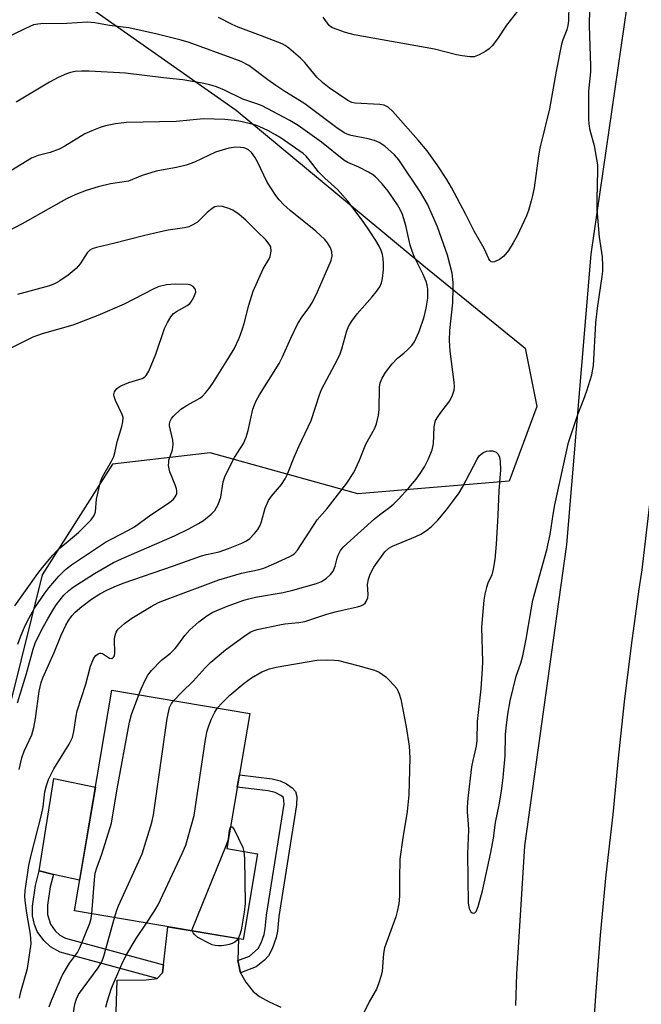
# Model space of a CAD drawing. Units: inches. Extents: x 1255763 to 1261764, y 509454 to 513454.
# Drawn here: x 1256604 to 1256766, y 512029 to 512286 of the extents above; entities that cross this region are included whole.
import ezdxf

# ---------------------------------------------------------------- set-up
doc = ezdxf.new("R2010")
doc.units = ezdxf.units.IN
doc.header["$MEASUREMENT"] = 0
for name, color, linetype in [('BLDG-Footprint', 5, 'Continuous'), ('CULTRL-Pad', 6, 'Continuous'), ('NTRL-Trees', 3, 'Continuous'), ('TRANS-Driveway', 251, 'Continuous'), ('TRANS-Non Street Sidewalk', 7, 'Continuous'), ('TRANS-Road', 130, 'Continuous'), ('Undefined', 1, 'Continuous')]:
    doc.layers.add(name, color=color, linetype=linetype)

msp = doc.modelspace()

# ---------------------------------------------------------------- linework, layer by layer
at = {"layer": 'BLDG-Footprint', "elevation": 386.07}
msp.add_lwpolyline([(1256666.26, 512068.45), (1256662.5, 512046.14), (1256618.55, 512053.56), (1256628.26, 512111.09), (1256664.22, 512105.02), (1256658.28, 512069.8)], close=True, dxfattribs=at)
at = {"layer": 'CULTRL-Pad'}
msp.add_lwpolyline([(1256623.99, 512085.81), (1256619.9, 512061.55), (1256613.11, 512063.01), (1256609.36, 512063.97), (1256613.15, 512088.05)], close=True, dxfattribs=at)
at = {"layer": 'NTRL-Trees'}
msp.add_lwpolyline([(1256599.02, 512305.56), (1256660.68, 512262.23), (1256709.57, 512221.68), (1256735.96, 512200.23), (1256739.02, 512185.01), (1256731.8, 512165.56), (1256692.35, 512162.23), (1256653.88, 512172.94), (1256628.46, 512170.01), (1256610.13, 512141.12), (1256601.85, 512107.89)], dxfattribs=at)
at = {"layer": 'TRANS-Driveway'}
msp.add_lwpolyline([(1256628.95, 512013.56), (1256629.66, 512035.47), (1256637.27, 512035.57), (1256640.11, 512035.9), (1256641.47, 512037.38), (1256641.72, 512039.47), (1256642.88, 512049.45), (1256661.28, 512046.35), (1256661.12, 512040.67), (1256661.11, 512040.63), (1256661.79, 512037.45), (1256663.19, 512034.97), (1256665.08, 512032.57), (1256666.75, 512031.26), (1256669.24, 512029.85), (1256672.31, 512028.45)], dxfattribs=at)
at = {"layer": 'TRANS-Non Street Sidewalk'}
for points in [[(1256661.79, 512037.45), (1256661.11, 512040.63), (1256661.12, 512040.67), (1256664.16, 512041.77), (1256666.39, 512043.79), (1256667.16, 512045.22), (1256667.95, 512047.43), (1256668.24, 512048.96), (1256668.55, 512052.47), (1256673.15, 512081.38), (1256673.02, 512083.08), (1256672.36, 512083.62), (1256670.85, 512084.4), (1256669.06, 512084.89), (1256660.97, 512085.77), (1256661.51, 512088.98), (1256670.07, 512088.02), (1256672.17, 512087.45), (1256673.77, 512086.66), (1256675.3, 512085.61), (1256676.16, 512084.71), (1256676.45, 512083.37), (1256676.41, 512081.21), (1256671.78, 512052.09), (1256671.44, 512048.32), (1256671.12, 512046.59), (1256670.07, 512043.64), (1256669.11, 512041.86), (1256668.06, 512040.75), (1256665.93, 512038.96)], [(1256641.72, 512039.47), (1256641.47, 512037.38), (1256640.11, 512035.9), (1256614.86, 512042.81), (1256612.32, 512044.2), (1256610.54, 512045.86), (1256608.82, 512048.2), (1256608.14, 512050.04), (1256607.64, 512052.29), (1256607.62, 512054.82), (1256608.41, 512060.22), (1256609.36, 512063.97), (1256613.11, 512063.01), (1256612.25, 512059.85), (1256611.51, 512055.03), (1256611.55, 512052.65), (1256612.29, 512050.1), (1256613.55, 512048.39), (1256614.78, 512047.26), (1256616.18, 512046.46)]]:
    msp.add_lwpolyline(points, close=True, dxfattribs=at)
at = {"layer": 'TRANS-Road'}
for points in [[(1256786.38, 512327.49), (1256780.96, 512276.42), (1256779.1, 512259.87), (1256775.83, 512230.79), (1256771.86, 512190.64), (1256771.53, 512187.33), (1256769.11, 512166.23), (1256766.37, 512142.42), (1256765.61, 512137.38), (1256763.61, 512122.73), (1256761.8, 512108.06), (1256760.19, 512093.37), (1256758.78, 512078.65), (1256757.02, 512062.94), (1256755.52, 512047.21), (1256754.26, 512031.45), (1256753.26, 512015.67)], [(1256733.54, 512028.92), (1256733.84, 512037.11), (1256735.92, 512070.55), (1256746.8, 512149.05), (1256753.16, 512224.67), (1256763.36, 512294.79)]]:
    msp.add_lwpolyline(points, dxfattribs=at)
at = {"layer": 'Undefined'}
for points, elevation in [([(1256644.46, 512108.36), (1256646.49, 512110.55), (1256649.48, 512113.45), (1256652.63, 512116.91), (1256654.05, 512118.34), (1256657.94, 512121.63), (1256663.01, 512125.36), (1256664.47, 512126.29), (1256665.35, 512126.67), (1256666.19, 512126.91), (1256671.94, 512128.13), (1256673.37, 512128.35), (1256677, 512128.73), (1256678.56, 512129.01), (1256684.32, 512130.86), (1256686.48, 512131.47), (1256688.39, 512131.96), (1256692.32, 512132.77), (1256693.13, 512133.04), (1256693.87, 512133.41), (1256694.26, 512133.76), (1256694.56, 512134.19), (1256694.96, 512135.17), (1256695.05, 512136.01), (1256694.94, 512138.66), (1256695.17, 512140.02), (1256695.57, 512141.34), (1256696.57, 512143.16), (1256699.44, 512147.13), (1256700.44, 512148.05), (1256701.41, 512148.64), (1256707.48, 512151.14), (1256708.78, 512151.76), (1256710.24, 512152.71), (1256711.61, 512153.78), (1256713.22, 512155.39), (1256715.47, 512158.07), (1256717.08, 512160.14), (1256718.76, 512162.52), (1256719.65, 512164.02), (1256723.43, 512171.26), (1256723.98, 512172.11), (1256724.97, 512172.96), (1256725.92, 512173.38), (1256726.71, 512173.48), (1256727.5, 512173.44), (1256728, 512173.31), (1256728.43, 512173.07), (1256728.95, 512172.55), (1256729.27, 512171.81), (1256729.45, 512170.65), (1256729.56, 512168.53), (1256729.08, 512163.06), (1256728.86, 512156.66), (1256728.45, 512149.11), (1256728.08, 512145.11), (1256727.68, 512142.66), (1256727.27, 512141.18), (1256726.28, 512138.94), (1256725.89, 512137.85), (1256725.45, 512136.14), (1256725.23, 512134.53), (1256724.63, 512127.54), (1256724.83, 512118.44), (1256724.8, 512116.67), (1256724.45, 512111.43), (1256723.49, 512102.88), (1256723.39, 512097.96), (1256723.18, 512096.53), (1256722.3, 512092.77), (1256721.99, 512091.1), (1256721, 512082.91), (1256720.83, 512080.63), (1256720.86, 512079.34), (1256721.16, 512076.13), (1256721.23, 512074.65), (1256720.98, 512068.47), (1256721.12, 512055.59), (1256721.4, 512054.21), (1256721.83, 512053.3), (1256722.15, 512053.04), (1256722.51, 512052.96), (1256722.89, 512053.06), (1256723.22, 512053.39), (1256723.76, 512054.69), (1256724.85, 512058.8), (1256727.01, 512068.78), (1256727.75, 512072.5), (1256728.23, 512076.63), (1256729.22, 512081.23), (1256729.83, 512084.78), (1256730.28, 512088.29), (1256730.79, 512093.97), (1256730.88, 512099.45), (1256731, 512101.3), (1256731.47, 512104.85), (1256732.11, 512108.27), (1256733.67, 512114.72), (1256734.83, 512118.1), (1256735.34, 512120.07), (1256736.24, 512124.37), (1256737.5, 512132.01), (1256738, 512134.53), (1256741.65, 512147.62), (1256742.46, 512151.68), (1256743.23, 512156.84), (1256743.71, 512159.37), (1256747.31, 512175.61), (1256749.66, 512182.91), (1256751.27, 512186.91), (1256752.01, 512189.11), (1256753.32, 512193.28), (1256753.77, 512195.69), (1256754.39, 512206.79), (1256754.83, 512210.64), (1256756.08, 512218.86), (1256756.2, 512220.26), (1256756.23, 512221.71), (1256756.13, 512224.02), (1256755.37, 512229.18), (1256754.76, 512236.35), (1256754.73, 512238.95), (1256754.95, 512246.52), (1256754.9, 512247.97), (1256754.03, 512252.92), (1256752.94, 512256.97), (1256752.64, 512258.71), (1256752.55, 512259.88), (1256752.59, 512267.17), (1256753.06, 512272.23), (1256753.12, 512273.68), (1256752.78, 512284.32), (1256752.87, 512293.01)], 386), ([(1256747.37, 512289.69), (1256747.23, 512285.5), (1256747.12, 512284.32), (1256746.82, 512283.17), (1256745.79, 512280.55), (1256745.48, 512279.42), (1256744.06, 512272.41), (1256742.31, 512262.61), (1256739.76, 512252.3), (1256739.42, 512250.32), (1256738.29, 512241.97), (1256737.93, 512240.02), (1256737.57, 512238.61), (1256736.81, 512236.08), (1256736.29, 512234.72), (1256733.9, 512229.53), (1256732.87, 512227.62), (1256731.67, 512225.7), (1256730.45, 512224.16), (1256729.27, 512223.3), (1256728, 512222.7), (1256727.53, 512222.62), (1256727.13, 512222.75), (1256726.8, 512223.07), (1256726.52, 512223.51), (1256725.28, 512226.16), (1256722.67, 512230.74), (1256720.52, 512235.04), (1256716.8, 512242.12), (1256715.57, 512244.18), (1256713.01, 512248.01), (1256710.42, 512251.68), (1256708.14, 512254.46), (1256701.49, 512261.87), (1256700.26, 512263.02), (1256699.28, 512263.51), (1256698.15, 512263.73), (1256691.56, 512264.04), (1256690.79, 512264.23), (1256689.78, 512264.73), (1256684.95, 512268.02), (1256683.15, 512269.44), (1256681.71, 512270.83), (1256678.56, 512274.63), (1256677.44, 512275.83), (1256674.38, 512278.43), (1256673.42, 512279.08), (1256672.63, 512279.5), (1256667.06, 512281.7), (1256661.16, 512283.91), (1256659.64, 512284.59), (1256656.07, 512286.38)], 386), ([(1256734.94, 512289.29), (1256731.12, 512284.42), (1256728.76, 512280.79), (1256727.38, 512279.03), (1256726.62, 512278.24), (1256725.72, 512277.59), (1256723.96, 512276.67), (1256722.66, 512276.17), (1256721.56, 512276.1), (1256719.55, 512276.38), (1256718.12, 512276.67), (1256712.39, 512278.11), (1256691.41, 512281.88), (1256689.15, 512282.49), (1256685.82, 512283.67), (1256685.33, 512283.94), (1256684.93, 512284.28), (1256683.39, 512286.43)], 388), ([(1256635.33, 512109.9), (1256635.98, 512111.61), (1256636.99, 512113.71), (1256637.68, 512114.96), (1256638.62, 512116.25), (1256641.21, 512118.87), (1256643.58, 512120.76), (1256644.79, 512121.9), (1256645.49, 512122.77), (1256647.27, 512125.33), (1256648.63, 512126.79), (1256650.93, 512128.93), (1256653.06, 512130.49), (1256654.61, 512131.38), (1256655.66, 512131.87), (1256658.63, 512133.05), (1256662.67, 512134.5), (1256664.01, 512134.9), (1256665.73, 512135.29), (1256672.91, 512136.57), (1256675.46, 512137.15), (1256681.59, 512138.85), (1256682.94, 512139.41), (1256684.16, 512140.22), (1256685.25, 512141.19), (1256685.91, 512142.09), (1256686.44, 512143.38), (1256686.99, 512145.51), (1256687.26, 512146.28), (1256687.89, 512147.44), (1256688.55, 512148.31), (1256689.6, 512149.33), (1256696.72, 512155.72), (1256698.03, 512156.77), (1256700.74, 512158.76), (1256701.79, 512159.65), (1256703, 512160.85), (1256705.71, 512163.85), (1256707.54, 512166.11), (1256708.59, 512167.52), (1256709.73, 512169.29), (1256710.75, 512171.35), (1256711.78, 512173.71), (1256712.11, 512175.29), (1256712.31, 512179.7), (1256712.41, 512180.56), (1256712.65, 512181.36), (1256713.19, 512182.32), (1256713.99, 512183.46), (1256716.34, 512186.47), (1256717.08, 512187.96), (1256717.48, 512189.29), (1256717.57, 512190.13), (1256717.51, 512191.31), (1256716.41, 512199.39), (1256716.24, 512202.2), (1256716.38, 512204.81), (1256717.11, 512212.05), (1256717.26, 512215.96), (1256717.2, 512217.35), (1256716.92, 512219.8), (1256715.77, 512224.42), (1256713.1, 512231.84), (1256710.52, 512237.77), (1256708.74, 512240.9), (1256703.09, 512249.29), (1256701.94, 512250.6), (1256699.38, 512252.82), (1256697.98, 512253.79), (1256696.73, 512254.36), (1256695.1, 512254.76), (1256690.64, 512255.6), (1256689.61, 512255.95), (1256688.83, 512256.35), (1256686.93, 512257.66), (1256678.54, 512263.87), (1256677.18, 512264.78), (1256673.39, 512267.08), (1256671, 512268.68), (1256668.89, 512270.16), (1256663.96, 512273.85), (1256662.01, 512274.89), (1256660.37, 512275.54), (1256648.41, 512279.83), (1256646.33, 512280.5), (1256640.11, 512282.05), (1256632.7, 512283.66), (1256627.7, 512284.31), (1256623.86, 512284.97), (1256621.94, 512285.13), (1256616.53, 512284.82), (1256609.82, 512284.77), (1256608.97, 512284.68), (1256607.91, 512284.44), (1256605.75, 512283.52), (1256595.87, 512278.77)], 384), ([(1256604.24, 512030.84), (1256604.56, 512032.43), (1256606.32, 512038.51), (1256606.96, 512042.6), (1256607.23, 512044.95), (1256607.11, 512047.53), (1256606.16, 512052.93), (1256605.7, 512056.29), (1256605.64, 512057.41), (1256605.73, 512058.83), (1256606.66, 512065.4), (1256607.28, 512068.11), (1256609.98, 512078.61), (1256610.38, 512080.71), (1256610.86, 512084.62), (1256611.23, 512086.25), (1256611.79, 512087.82), (1256613.15, 512090.61), (1256617.13, 512097), (1256618.01, 512098.74), (1256618.41, 512100.31), (1256618.98, 512104.34), (1256619.29, 512105.72), (1256621.5, 512112.67), (1256622.77, 512117.31), (1256623.47, 512119.22), (1256623.75, 512119.7), (1256624.12, 512120.11), (1256624.75, 512120.57), (1256625.2, 512120.74), (1256625.42, 512120.75), (1256625.87, 512120.61), (1256627.66, 512119.43), (1256628.25, 512119.36), (1256628.74, 512119.66), (1256628.95, 512120.04), (1256629.07, 512120.8), (1256629.02, 512124.25), (1256629.08, 512125.1), (1256629.38, 512126.17), (1256629.64, 512126.65), (1256630, 512127.09), (1256631.58, 512128.42), (1256633.51, 512129.83), (1256638.56, 512132.91), (1256640.3, 512133.85), (1256641.33, 512134.32), (1256656.13, 512139.85), (1256662.11, 512141.58), (1256666.63, 512142.54), (1256667.93, 512142.9), (1256670.52, 512144), (1256674.65, 512145.91), (1256675.41, 512146.33), (1256676, 512146.8), (1256676.67, 512147.61), (1256681.8, 512155.5), (1256684.39, 512158.47), (1256686.5, 512161.11), (1256689.47, 512164.99), (1256691.33, 512167.83), (1256692.8, 512171.04), (1256694.47, 512175.19), (1256696.71, 512179.17), (1256697.25, 512180.48), (1256697.73, 512182.76), (1256697.93, 512184.2), (1256698.01, 512190.06), (1256698.24, 512191.14), (1256698.7, 512192.42), (1256699.55, 512193.88), (1256701.32, 512196.16), (1256702.71, 512197.59), (1256704.33, 512198.87), (1256705.43, 512199.86), (1256706.46, 512200.93), (1256707.13, 512201.89), (1256708.37, 512204.56), (1256709.64, 512208.39), (1256710.22, 512210.64), (1256710.64, 512213.23), (1256710.61, 512215.56), (1256710.44, 512216.59), (1256710.17, 512217.59), (1256709.42, 512219.38), (1256707.14, 512223.97), (1256706.52, 512225.5), (1256706.05, 512227.09), (1256704.9, 512232.15), (1256704, 512235.06), (1256703.4, 512236.31), (1256702.71, 512237.53), (1256700.32, 512241.11), (1256698.75, 512243.06), (1256697, 512244.83), (1256696.17, 512245.47), (1256695.18, 512246.06), (1256692.62, 512247.35), (1256689.77, 512248.64), (1256688.77, 512249.22), (1256682.9, 512253.94), (1256676.82, 512258.28), (1256674.69, 512259.58), (1256667.45, 512263.33), (1256666.1, 512263.89), (1256662.44, 512265.1), (1256657.65, 512267.41), (1256655.53, 512268.3), (1256653.82, 512268.81), (1256651.81, 512269.27), (1256646.79, 512270.18), (1256641.79, 512270.69), (1256631.83, 512271.87), (1256622.4, 512272.42), (1256620.42, 512272.44), (1256618.77, 512272.34), (1256617.48, 512272.07), (1256616.45, 512271.73), (1256614.34, 512270.75), (1256612.04, 512269.53), (1256603.32, 512264.28)], 382), ([(1256604.13, 512090.45), (1256604.88, 512093.47), (1256605.47, 512095.23), (1256607.41, 512099.43), (1256608, 512101.36), (1256608.43, 512103.68), (1256609.36, 512110.85), (1256609.88, 512113.04), (1256610.3, 512114.27), (1256613.24, 512120.87), (1256615.07, 512125.38), (1256616.31, 512128.01), (1256616.89, 512129.03), (1256617.9, 512130.49), (1256618.74, 512131.42), (1256620.5, 512132.87), (1256623, 512134.76), (1256625.2, 512136.15), (1256626.99, 512137.14), (1256628.86, 512138.03), (1256631.21, 512138.96), (1256644.32, 512143.45), (1256651.65, 512146.1), (1256652.95, 512146.46), (1256656.22, 512147.13), (1256658.7, 512147.97), (1256662.15, 512149.4), (1256663.39, 512150.01), (1256664.25, 512150.62), (1256665.42, 512151.87), (1256666.31, 512152.99), (1256666.89, 512153.97), (1256667.27, 512155.07), (1256668.23, 512158.5), (1256669.08, 512160.49), (1256669.86, 512161.64), (1256672.49, 512164.72), (1256673.46, 512166.17), (1256674.01, 512167.19), (1256675.8, 512171.77), (1256677, 512174.61), (1256680.22, 512181.33), (1256682.42, 512188.06), (1256682.95, 512189.45), (1256687.08, 512197.25), (1256687.78, 512198.72), (1256688.22, 512200.04), (1256689.48, 512204.69), (1256690.01, 512206.01), (1256690.79, 512207.27), (1256692.18, 512209.16), (1256696.11, 512213.63), (1256697.22, 512215.02), (1256698.08, 512216.23), (1256698.58, 512217.26), (1256698.8, 512218.36), (1256699.05, 512220.62), (1256699.1, 512222.25), (1256699.02, 512223.56), (1256698.81, 512224.62), (1256698.45, 512225.69), (1256697.93, 512226.76), (1256697.05, 512228.31), (1256695.63, 512230.57), (1256693.79, 512233.26), (1256689.78, 512238.56), (1256687.06, 512241.55), (1256683.82, 512244.49), (1256682.15, 512246.13), (1256680.03, 512248.86), (1256678.88, 512250.22), (1256678.1, 512250.92), (1256677.03, 512251.73), (1256672.4, 512254.94), (1256670.96, 512255.85), (1256668.92, 512256.91), (1256666.85, 512257.9), (1256665.78, 512258.29), (1256661.89, 512259.26), (1256660.22, 512259.58), (1256657.75, 512259.77), (1256652.19, 512259.99), (1256645.07, 512259.28), (1256632.14, 512258.99), (1256630.72, 512258.89), (1256629.26, 512258.66), (1256626.66, 512258.14), (1256625.24, 512257.76), (1256623.08, 512256.89), (1256621.23, 512256.03), (1256616.07, 512252.85), (1256614.56, 512252.05), (1256612.18, 512251.2), (1256609.09, 512250.45), (1256607.33, 512249.77), (1256601.97, 512246.4)], 380), ([(1256603.7, 512107.77), (1256606.04, 512115.45), (1256607.78, 512121.81), (1256608.35, 512123.36), (1256609.37, 512125.52), (1256610.45, 512127.66), (1256611.59, 512129.69), (1256613.06, 512132.21), (1256613.83, 512133.38), (1256615.77, 512135.8), (1256617.06, 512137.02), (1256618.21, 512137.95), (1256623.79, 512141.5), (1256628.74, 512144.33), (1256630.82, 512145.31), (1256644.65, 512151.29), (1256648.39, 512153.11), (1256650.86, 512154.48), (1256652.15, 512155.3), (1256654.15, 512156.92), (1256655.13, 512157.92), (1256655.97, 512159.48), (1256656.7, 512161.42), (1256657.32, 512165.37), (1256657.81, 512166.98), (1256660.26, 512171.71), (1256662.56, 512175.39), (1256663.3, 512177), (1256663.81, 512178.72), (1256665.05, 512184.28), (1256665.42, 512185.41), (1256665.88, 512186.5), (1256666.74, 512188.04), (1256671.88, 512196.22), (1256672.74, 512197.96), (1256674.88, 512202.86), (1256676.73, 512206.62), (1256677.88, 512208.38), (1256679.62, 512210.69), (1256680.55, 512212.19), (1256681.84, 512214.89), (1256685.4, 512223.03), (1256685.66, 512224.15), (1256685.63, 512225.31), (1256685.25, 512226.4), (1256684.5, 512227.67), (1256683.75, 512228.52), (1256681.45, 512230.66), (1256674.73, 512236.08), (1256673.04, 512237.61), (1256671.85, 512238.83), (1256671, 512240), (1256668.8, 512243.46), (1256666.25, 512248.75), (1256665.51, 512250.01), (1256664.69, 512251.2), (1256663.88, 512251.92), (1256663.17, 512252.27), (1256662.64, 512252.42), (1256661.77, 512252.53), (1256660.59, 512252.56), (1256658.79, 512252.34), (1256655.29, 512251.25), (1256649.8, 512248.67), (1256647.65, 512247.93), (1256645.16, 512247.26), (1256641.25, 512246.64), (1256639.85, 512246.33), (1256636.19, 512245.18), (1256632.65, 512243.77), (1256631.49, 512243.53), (1256627.98, 512243.01), (1256624.69, 512242.29), (1256621.58, 512241.28), (1256618.94, 512240.29), (1256616.49, 512239.12), (1256604.92, 512232.64), (1256600.37, 512230.29)], 378), ([(1256603.79, 512123.06), (1256604.49, 512124.96), (1256605.72, 512127.92), (1256606.63, 512129.74), (1256608.16, 512132.42), (1256610.8, 512136.35), (1256611.87, 512137.75), (1256614.48, 512140.83), (1256616.19, 512142.56), (1256617.78, 512143.75), (1256626.61, 512149.63), (1256628.27, 512150.55), (1256632.65, 512152.75), (1256634.17, 512153.66), (1256638.49, 512156.81), (1256643.33, 512160.03), (1256644.34, 512160.87), (1256644.83, 512161.46), (1256645.06, 512161.91), (1256645.19, 512162.37), (1256645.22, 512163.07), (1256645.14, 512163.57), (1256644.78, 512164.63), (1256643.4, 512167.95), (1256643.19, 512168.74), (1256643.09, 512169.62), (1256643.1, 512170.5), (1256643.18, 512171.06), (1256644.08, 512173.72), (1256644.29, 512175.07), (1256644.19, 512176.21), (1256643.34, 512179.96), (1256643.33, 512180.52), (1256643.49, 512181.21), (1256643.8, 512181.86), (1256644.34, 512182.52), (1256646.29, 512184.3), (1256647.92, 512185.38), (1256651.22, 512187.17), (1256651.87, 512187.7), (1256652.67, 512188.53), (1256653.6, 512189.65), (1256654.58, 512191.08), (1256658.97, 512198.01), (1256660.12, 512200.02), (1256661.47, 512202.8), (1256662.35, 512205.26), (1256662.77, 512206.64), (1256663.98, 512211.43), (1256665.1, 512215.05), (1256667.7, 512220.85), (1256669.17, 512223.34), (1256669.5, 512224.12), (1256669.76, 512225.52), (1256669.67, 512226.61), (1256669.3, 512227.33), (1256668.38, 512228.44), (1256666.22, 512230.54), (1256663.22, 512233.61), (1256661.48, 512235.06), (1256659.84, 512236.15), (1256658.8, 512236.65), (1256657.12, 512237.17), (1256656.08, 512237.23), (1256655.11, 512237.03), (1256654.4, 512236.64), (1256653.1, 512235.56), (1256650.61, 512233.09), (1256649.37, 512232.32), (1256648.31, 512231.85), (1256647.2, 512231.6), (1256642.92, 512230.95), (1256640.96, 512230.53), (1256636.5, 512229.48), (1256628.73, 512227.45), (1256624.26, 512226.42), (1256623.2, 512226.08), (1256622.54, 512225.71), (1256621.82, 512225.02), (1256620, 512222.16), (1256618.99, 512220.98), (1256616.88, 512219.24), (1256614.72, 512217.77), (1256613.52, 512217.08), (1256612.04, 512216.47), (1256603.7, 512214.21)], 376), ([(1256602.97, 512133.05), (1256609, 512141.47), (1256610.24, 512143.06), (1256612.94, 512146.26), (1256613.95, 512147.36), (1256614.81, 512148.16), (1256619.64, 512152.18), (1256622.92, 512155.5), (1256623.72, 512156.59), (1256624.07, 512157.54), (1256624.31, 512160.83), (1256625.29, 512165.38), (1256625.85, 512166.72), (1256628.24, 512170.77), (1256628.81, 512171.97), (1256629.11, 512172.97), (1256629.7, 512175.84), (1256630.91, 512179.84), (1256631.18, 512180.98), (1256631.22, 512182.13), (1256631, 512182.92), (1256629.25, 512186.55), (1256628.86, 512187.61), (1256628.8, 512188.12), (1256628.97, 512188.8), (1256629.63, 512189.68), (1256630.62, 512190.4), (1256632.69, 512191.24), (1256636.2, 512192.33), (1256636.89, 512192.72), (1256637.25, 512193.09), (1256637.93, 512194.26), (1256639.77, 512198.69), (1256642.03, 512205.31), (1256642.77, 512206.9), (1256643.64, 512208.41), (1256644.38, 512209.26), (1256645.11, 512209.74), (1256647.95, 512211.34), (1256648.62, 512211.88), (1256648.97, 512212.31), (1256649.67, 512213.53), (1256650.14, 512214.79), (1256650.1, 512215.48), (1256649.86, 512215.88), (1256649.51, 512216.24), (1256648.87, 512216.65), (1256648.16, 512216.82), (1256644.83, 512216.87), (1256642.57, 512216.74), (1256640.35, 512216.19), (1256639.03, 512215.61), (1256631.52, 512211.64), (1256624.65, 512208.7), (1256618.09, 512206.24), (1256610.15, 512203.92), (1256607.68, 512203.08), (1256600.96, 512199.65)], 374), ([(1256655.84, 512106.44), (1256656.93, 512107.68), (1256659, 512109.74), (1256662.8, 512112.95), (1256664.66, 512114.28), (1256667.35, 512115.84), (1256669.35, 512116.64), (1256671.06, 512117.1), (1256681.72, 512118.92), (1256684.21, 512118.99), (1256686.22, 512118.91), (1256687.36, 512118.78), (1256692.39, 512117.53), (1256696.7, 512116.32), (1256697.96, 512115.74), (1256699.65, 512114.53), (1256700.76, 512113.51), (1256702.55, 512111.53), (1256703.16, 512110.12), (1256703.55, 512108.7), (1256704.95, 512101.5), (1256705.78, 512096.46), (1256705.93, 512093.48), (1256705.65, 512083.83), (1256705.27, 512079.5), (1256704.11, 512072.62), (1256703.33, 512067), (1256703.21, 512062.02), (1256703.22, 512057.44), (1256703.06, 512055.39), (1256702.64, 512053.44), (1256702.25, 512052.05), (1256699.36, 512043.93), (1256699.1, 512042.44), (1256698.69, 512037.83), (1256698.45, 512036.7), (1256697.87, 512034.78), (1256697.24, 512033.17), (1256695.35, 512029.86), (1256693.64, 512026.44)], 388), ([(1256623.04, 512052.8), (1256623.75, 512061.65), (1256623.98, 512063.4), (1256624.36, 512064.76), (1256625.69, 512068.35), (1256628.17, 512076.46), (1256629.67, 512085.35), (1256632.88, 512102.72), (1256633.41, 512104.7), (1256635.33, 512109.9)], 384), ([(1256629.02, 512051.79), (1256629.62, 512053.77), (1256630.04, 512054.87), (1256636.16, 512068.4), (1256638.73, 512076.61), (1256639.12, 512078.59), (1256642.7, 512103.74), (1256643.1, 512105.73), (1256643.34, 512106.56), (1256643.87, 512107.58), (1256644.46, 512108.36)], 386), ([(1256637.31, 512050.39), (1256639.3, 512053.38), (1256640.34, 512055.14), (1256646.62, 512068.54), (1256647.53, 512070.69), (1256649.73, 512078.38), (1256652.71, 512098.23), (1256653.11, 512100.5), (1256653.52, 512101.81), (1256654.25, 512103.58), (1256655.15, 512105.36), (1256655.84, 512106.44)], 388), ([(1256649.24, 512048.38), (1256649.22, 512048.68), (1256658.18, 512070.81), (1256658.64, 512072.24), (1256658.96, 512074.61), (1256659.22, 512075.34)], 390), ([(1256659.22, 512075.34), (1256659.39, 512075.5), (1256659.65, 512075.48), (1256660.19, 512074.8), (1256662.41, 512070.1), (1256662.71, 512069.05)], 390), ([(1256662.71, 512069.05), (1256662.83, 512067.19), (1256663.06, 512055.5), (1256662.78, 512053.26), (1256661.95, 512048.56), (1256661.66, 512047.43), (1256661.21, 512046.36)], 390), ([(1256611.98, 512028.53), (1256612.56, 512030.19), (1256615.35, 512036.72), (1256617.27, 512039.92), (1256619.33, 512042.76), (1256619.96, 512043.95), (1256622.59, 512050.39), (1256622.88, 512051.57), (1256623.04, 512052.8)], 384), ([(1256617.53, 512021.97), (1256618.62, 512029.29), (1256619.04, 512030.62), (1256619.64, 512031.79), (1256624.72, 512038.74), (1256625.65, 512040.3), (1256626.18, 512041.79), (1256629.02, 512051.79)], 386), ([(1256626.73, 512028.43), (1256627.13, 512030.14), (1256628.2, 512033.42), (1256630.89, 512039.67), (1256631.9, 512041.81), (1256634.63, 512046.33), (1256637.31, 512050.39)], 388), ([(1256661.21, 512046.36), (1256660.92, 512045.94), (1256660.33, 512045.45), (1256659.64, 512045.07), (1256658.89, 512044.78), (1256658.04, 512044.59), (1256656.89, 512044.45), (1256656.05, 512044.45), (1256655.25, 512044.55), (1256654.47, 512044.74), (1256653.7, 512045.05), (1256650.72, 512046.62), (1256649.8, 512047.4), (1256649.44, 512047.88), (1256649.24, 512048.38)], 390)]:
    msp.add_lwpolyline(points, dxfattribs=dict(at, elevation=elevation))

doc.saveas('drawing.dxf')
